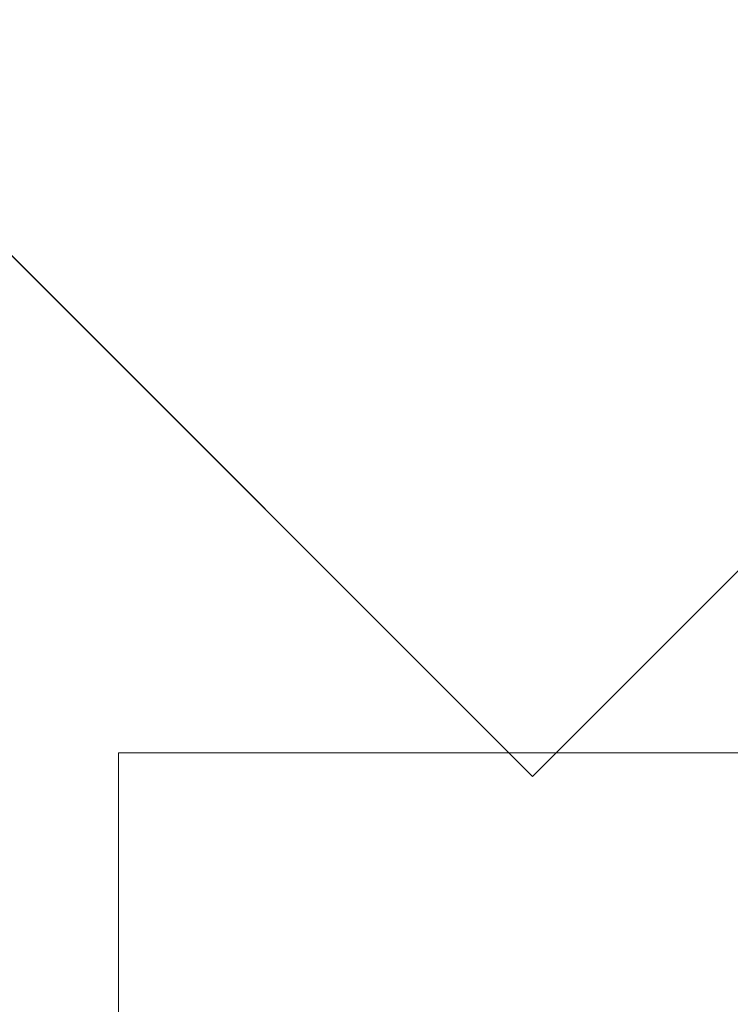
# Model space of a CAD drawing. Units: inches. Extents: x 0 to 204, y 0 to 264.
# Drawn here: x 95 to 97, y 161 to 165 of the extents above; entities that cross this region are included whole.
import ezdxf

# ---------------------------------------------------------------- set-up
doc = ezdxf.new("R2010")
doc.units = ezdxf.units.IN
doc.header["$MEASUREMENT"] = 0
doc.layers.get('0').update_dxf_attribs({"color": 10})

# ---------------------------------------------------------------- blocks, each defined once
blk = doc.blocks.new('CAMPO-BQ-L-3D')
at = {"lineweight": 18}
for points in [[(-14.0858, -9.3632, -40.5), (13.9142, -9.3632, -40.5), (13.9142, 9.1368, -40.5), (-14.0858, 9.1368, -40.5)], [(13.9142, -9.3632, -40.75), (-14.0858, -9.3632, -40.75), (-14.0858, 9.1368, -40.75), (13.9142, 9.1368, -40.75)], [(-5.7426, 6.9578), (-5.7426, 6.9578, 0.25), (-0.0858, 1.301, 0.25), (-0.0858, 1.301)], [(-0.0858, 1.301, 0.25), (5.5711, 6.9578, 0.25), (5.5711, 6.9578), (-0.0858, 1.301)], [(-1.5, -0.1132), (-1.5, -0.1132, 0.25), (-7.1569, 5.5436, 0.25), (-7.1569, 5.5436)], [(1.4142, -1.6132), (1.4142, 1.3868), (-1.5858, 1.3868), (-1.5858, -1.6132)], [(-1.5858, -1.6132, -40.5), (-1.5858, 1.3868, -40.5), (1.4142, 1.3868, -40.5), (1.4142, -1.6132, -40.5)], [(-1.5858, 1.3868, -40.5), (-1.5858, 1.3868), (1.4142, 1.3868), (1.4142, 1.3868, -40.5)], [(-1.5858, -1.6132, -40.5), (-1.5858, -1.6132), (-1.5858, 1.3868), (-1.5858, 1.3868, -40.5)]]:
    blk.add_3dface(points, dxfattribs=at)
for points, invisible_edges in [([(-1.5, -0.1132, 0.25), (-0.0858, 1.301, 0.25), (-5.7426, 6.9578, 0.25), (-7.1569, 5.5436, 0.25)], 1), ([(-5.7426, 6.9578), (-0.0858, 1.301), (-1.5, -0.1132), (-7.1569, 5.5436)], 2), ([(-0.0858, 1.301, 0.25), (1.3284, -0.1132, 0.25), (6.9853, 5.5436, 0.25), (5.5711, 6.9578, 0.25)], 1), ([(1.3284, -0.1132), (-0.0858, 1.301), (5.5711, 6.9578), (6.9853, 5.5436)], 1), ([(-0.0858, -1.5275), (-7.1569, -5.7701), (-1.5, -0.1132), (-0.0858, 1.301)], 13)]:
    blk.add_3dface(points, dxfattribs=dict(at, invisible_edges=invisible_edges))

msp = doc.modelspace()

# ---------------------------------------------------------------- linework, layer by layer
at = {"lineweight": 18, "invisible_edges": 15}
for points in [[(99.06613, 148.64306, 0.25), (106.70268, 153.74564, 0.25), (92.13285, 171.49904, 0.25), (84.72505, 160.41249, 0.25)], [(92.13285, 171.49904), (101.31725, 171.49904), (108.49447, 158.0714), (106.70268, 153.74564)], [(99.06613, 148.64306), (92.13285, 171.49904), (106.70268, 153.74564), (103.39189, 150.43485)], [(99.06613, 145.94047, 0.25), (106.70268, 151.04305, 0.25), (92.13285, 168.79644, 0.25), (84.72505, 157.70989, 0.25)], [(92.13285, 168.79644), (101.31725, 168.79644), (108.49447, 155.36881), (106.70268, 151.04305)], [(99.06613, 145.94047), (92.13285, 168.79644), (106.70268, 151.04305), (103.39189, 147.73225)], [(95.14227, 164.23439, 18.5), (94.96418, 165.28703, 26.93388), (93.91584, 165.08204, 26.05015)], [(95.14227, 164.23439, 18.5), (96.01846, 165.25124, 26.25), (94.96418, 165.28703, 26.93388)], [(97.43161, 165.25122, 26.25), (96.01846, 165.25124, 26.25), (96.72504, 164.23436, 18.5)], [(98.84262, 165.21672, 26.59062), (97.43161, 165.25122, 26.25), (98.30781, 164.23433, 18.5)], [(95.19396, 165.03607, 28.21675), (94.43014, 164.48241, 26.50118), (95.85018, 164.59903, 26.59673)], [(96.31663, 164.84028, 26.33202), (95.4626, 164.50626, 24.99097), (94.71104, 164.77297, 26.41592)], [(96.64487, 164.43732, 24.47508), (95.4626, 164.50626, 24.99097), (96.31663, 164.84028, 26.33202)], [(96.64487, 164.43732, 24.47508), (96.31663, 164.84028, 26.33202), (97.57291, 164.81329, 26.27114)], [(97.57291, 164.81329, 26.27114), (98.04235, 164.3525, 24.24629), (96.64487, 164.43732, 24.47508)], [(97.5697, 164.79783, 34.69759), (96.32148, 164.53067, 32.9928), (97.49827, 164.48828, 32.76447)], [(94.71104, 164.77297, 26.41592), (95.4626, 164.50626, 24.99097), (94.25109, 164.35101, 24.74459)], [(94.1154, 164.40706, 33.1658), (95.26189, 164.60092, 33.73757), (94.19544, 164.70152, 34.84864)], [(97.49091, 164.63763, 26.72535), (95.85018, 164.59903, 26.59673), (96.72505, 164.24602, 25.1468)], [(96.72505, 164.24602, 25.1468), (98.45088, 164.25654, 25.44104), (97.49091, 164.63763, 26.72535)], [(94.1154, 164.40706, 33.1658), (95.15395, 164.29991, 31.63001), (95.26189, 164.60092, 33.73757)], [(95.17135, 164.08778, 24.67794), (95.85018, 164.59903, 26.59673), (94.43014, 164.48241, 26.50118)], [(95.15395, 164.29991, 31.63001), (96.32148, 164.53067, 32.9928), (95.26189, 164.60092, 33.73757)], [(95.85018, 164.59903, 26.59673), (95.17135, 164.08778, 24.67794), (96.72505, 164.24602, 25.1468)], [(96.32148, 164.53067, 32.9928), (95.15395, 164.29991, 31.63001), (96.71185, 164.28284, 30.94899)], [(96.32148, 164.53067, 32.9928), (96.71185, 164.28284, 30.94899), (97.49827, 164.48828, 32.76447)], [(94.25109, 164.35101, 24.74459), (95.4626, 164.50626, 24.99097), (94.53977, 164.03457, 22.87145)], [(95.76613, 164.17259, 23.15318), (94.53977, 164.03457, 22.87145), (95.4626, 164.50626, 24.99097)], [(95.76613, 164.17259, 23.15318), (95.4626, 164.50626, 24.99097), (96.64487, 164.43732, 24.47508)], [(93.66867, 163.80175, 24.0237), (95.17135, 164.08778, 24.67794), (94.43014, 164.48241, 26.50118)], [(97.73726, 164.22373, 30.58795), (97.49827, 164.48828, 32.76447), (96.71185, 164.28284, 30.94899)], [(95.76613, 164.17259, 23.15318), (96.64487, 164.43732, 24.47508), (97.26648, 164.20854, 23.27728)], [(96.64487, 164.43732, 24.47508), (98.04235, 164.3525, 24.24629), (97.26648, 164.20854, 23.27728)], [(95.15395, 164.29991, 31.63001), (94.1154, 164.40706, 33.1658), (93.41383, 164.12356, 31.79084)], [(98.04235, 164.3525, 24.24629), (98.17793, 164.01539, 22.35464), (97.26648, 164.20854, 23.27728)], [(94.22026, 164.06439, 30.193), (95.15395, 164.29991, 31.63001), (93.41383, 164.12356, 31.79084)], [(95.54742, 164.13091, 29.57446), (95.15395, 164.29991, 31.63001), (94.22026, 164.06439, 30.193)], [(95.15395, 164.29991, 31.63001), (95.54742, 164.13091, 29.57446), (96.71185, 164.28284, 30.94899)], [(95.54742, 164.13091, 29.57446), (97.07, 164.15217, 29.44702), (96.71185, 164.28284, 30.94899)], [(96.51055, 163.98496, 34.19358), (96.72505, 164.28259, 36.07277), (97.63617, 164.07742, 34.94395)], [(96.71185, 164.28284, 30.94899), (97.07, 164.15217, 29.44702), (97.73726, 164.22373, 30.58795)], [(96.37642, 163.84352, 23.3078), (96.72505, 164.24602, 25.1468), (95.17135, 164.08778, 24.67794)], [(96.37642, 163.84352, 23.3078), (97.99941, 163.8027, 23.25714), (96.72505, 164.24602, 25.1468)], [(98.45088, 164.25654, 25.44104), (96.72505, 164.24602, 25.1468), (97.99941, 163.8027, 23.25714)], [(95.76613, 164.17259, 23.15318), (97.26648, 164.20854, 23.27728), (97.15721, 163.97214, 21.74545)], [(98.19966, 164.08829, 29.23008), (97.73726, 164.22373, 30.58795), (97.07, 164.15217, 29.44702)], [(98.17793, 164.01539, 22.35464), (97.15721, 163.97214, 21.74545), (97.26648, 164.20854, 23.27728)], [(95.76613, 164.17259, 23.15318), (95.33145, 163.87967, 21.3758), (94.53977, 164.03457, 22.87145)], [(95.76613, 164.17259, 23.15318), (96.3082, 163.85077, 20.80611), (95.33145, 163.87967, 21.3758)], [(96.3082, 163.85077, 20.80611), (95.76613, 164.17259, 23.15318), (97.15721, 163.97214, 21.74545)], [(93.84651, 163.86473, 34.58348), (94.98582, 164.16076, 36.09895), (95.22457, 163.90095, 33.91947)], [(96.51055, 163.98496, 34.19358), (95.22457, 163.90095, 33.91947), (94.98582, 164.16076, 36.09895)], [(97.07, 164.15217, 29.44702), (95.54742, 164.13091, 29.57446), (95.9873, 164.05672, 27.81075)], [(97.07, 164.15217, 29.44702), (95.9873, 164.05672, 27.81075), (97.30113, 164.06495, 27.89437)], [(97.07, 164.15217, 29.44702), (97.30113, 164.06495, 27.89437), (98.19966, 164.08829, 29.23008)], [(95.54742, 164.13091, 29.57446), (94.22026, 164.06439, 30.193), (94.46714, 163.9567, 28.12066)], [(94.46714, 163.9567, 28.12066), (95.9873, 164.05672, 27.81075), (95.54742, 164.13091, 29.57446)], [(97.12589, 163.85539, 34.59629), (95.87701, 163.85515, 34.67784), (96.72505, 164.12356, 36.21266)], [(96.72505, 164.12356, 36.21266), (98.04478, 163.88259, 35.00593), (97.12589, 163.85539, 34.59629)], [(95.17135, 164.08778, 24.67794), (93.66867, 163.80175, 24.0237), (95.12939, 163.60959, 22.32313)], [(96.37642, 163.84352, 23.3078), (95.17135, 164.08778, 24.67794), (95.12939, 163.60959, 22.32313)], [(97.30113, 164.06495, 27.89437), (95.9873, 164.05672, 27.81075), (96.72505, 164.04183, 26.25)], [(96.51055, 163.98496, 34.19358), (97.63617, 164.07742, 34.94395), (97.65196, 163.87498, 33.47798)], [(98.93444, 163.94709, 27.743), (98.19966, 164.08829, 29.23008), (97.30113, 164.06495, 27.89437)], [(98.93444, 163.94709, 27.743), (97.30113, 164.06495, 27.89437), (98.1954, 163.9313, 26.25)], [(93.97353, 163.68119, 20.89313), (94.53977, 164.03457, 22.87145), (95.33145, 163.87967, 21.3758)], [(95.2547, 163.9313, 26.25), (95.9873, 164.05672, 27.81075), (94.46714, 163.9567, 28.12066)], [(95.87701, 163.85515, 34.67784), (94.64929, 163.81951, 34.96029), (95.03432, 164.00516, 36.23811)], [(97.15721, 163.97214, 21.74545), (98.17793, 164.01539, 22.35464), (97.58331, 163.7425, 19.95237)], [(96.51055, 163.98496, 34.19358), (96.3521, 163.77234, 32.39945), (95.22457, 163.90095, 33.91947)], [(97.58331, 163.7425, 19.95237), (96.3082, 163.85077, 20.80611), (97.15721, 163.97214, 21.74545)], [(96.3521, 163.77234, 32.39945), (96.51055, 163.98496, 34.19358), (97.65196, 163.87498, 33.47798)], [(95.18917, 163.95249, 36.24943), (94.42344, 163.63577, 34.99611), (95.95671, 163.69025, 34.72599)], [(97.51768, 163.68652, 34.70991), (96.72505, 163.95249, 36.24943), (95.95671, 163.69025, 34.72599)], [(93.65135, 163.62464, 32.92837), (93.84651, 163.86473, 34.58348), (95.22457, 163.90095, 33.91947)], [(93.65135, 163.62464, 32.92837), (95.22457, 163.90095, 33.91947), (95.1284, 163.73488, 32.55185)], [(95.1284, 163.73488, 32.55185), (95.22457, 163.90095, 33.91947), (96.3521, 163.77234, 32.39945)], [(94.90679, 163.62949, 19.4439), (93.97353, 163.68119, 20.89313), (95.33145, 163.87967, 21.3758)], [(94.3787, 163.60657, 33.6365), (94.64929, 163.81951, 34.96029), (95.87701, 163.85515, 34.67784)], [(94.3787, 163.60657, 33.6365), (95.87701, 163.85515, 34.67784), (95.93728, 163.6119, 32.74589)], [(94.90679, 163.62949, 19.4439), (95.33145, 163.87967, 21.3758), (96.3082, 163.85077, 20.80611)], [(96.3082, 163.85077, 20.80611), (96.44546, 163.68821, 19.19853), (94.90679, 163.62949, 19.4439)], [(97.12589, 163.85539, 34.59629), (97.12012, 163.64558, 32.96047), (95.87701, 163.85515, 34.67784)], [(95.87701, 163.85515, 34.67784), (97.12012, 163.64558, 32.96047), (95.93728, 163.6119, 32.74589)], [(96.3082, 163.85077, 20.80611), (97.58331, 163.7425, 19.95237), (96.44546, 163.68821, 19.19853)], [(96.3521, 163.77234, 32.39945), (97.65196, 163.87498, 33.47798), (98.12665, 163.69543, 32.00651)], [(97.12589, 163.85539, 34.59629), (98.18685, 163.68925, 33.69884), (97.12012, 163.64558, 32.96047)], [(98.04478, 163.88259, 35.00593), (98.18685, 163.68925, 33.69884), (97.12589, 163.85539, 34.59629)], [(96.37642, 163.84352, 23.3078), (95.12939, 163.60959, 22.32313), (96.72505, 163.51716, 21.45325)], [(97.99941, 163.8027, 23.25714), (96.37642, 163.84352, 23.3078), (96.72505, 163.51716, 21.45325)], [(93.66867, 163.80175, 24.0237), (93.57413, 163.29938, 21.38234), (95.12939, 163.60959, 22.32313)], [(97.99941, 163.8027, 23.25714), (96.72505, 163.51716, 21.45325), (98.59538, 163.3656, 20.93588)], [(96.3521, 163.77234, 32.39945), (95.16524, 163.61791, 31.17657), (95.1284, 163.73488, 32.55185)], [(96.3521, 163.77234, 32.39945), (97.36096, 163.63073, 30.687), (95.16524, 163.61791, 31.17657)], [(96.3521, 163.77234, 32.39945), (98.12665, 163.69543, 32.00651), (97.36096, 163.63073, 30.687)], [(98.11852, 163.56744, 18.22676), (96.44546, 163.68821, 19.19853), (97.58331, 163.7425, 19.95237)], [(93.77138, 163.45191, 30.81056), (93.65135, 163.62464, 32.92837), (95.1284, 163.73488, 32.55185)], [(93.77138, 163.45191, 30.81056), (95.1284, 163.73488, 32.55185), (95.16524, 163.61791, 31.17657)], [(94.90679, 163.62949, 19.4439), (93.79422, 163.40824, 18.37258), (93.97353, 163.68119, 20.89313)], [(95.95671, 163.69025, 34.72599), (94.42344, 163.63577, 34.99611), (94.65153, 163.39624, 33.46387)], [(95.95671, 163.69025, 34.72599), (94.65153, 163.39624, 33.46387), (96.72505, 163.45386, 33.19962)], [(96.44546, 163.68821, 19.19853), (95.28616, 163.52028, 17.47618), (94.90679, 163.62949, 19.4439)], [(96.84409, 163.54749, 16.88388), (95.28616, 163.52028, 17.47618), (96.44546, 163.68821, 19.19853)], [(97.51768, 163.68652, 34.70991), (95.95671, 163.69025, 34.72599), (96.72505, 163.45386, 33.19962)], [(96.84409, 163.54749, 16.88388), (96.44546, 163.68821, 19.19853), (98.11852, 163.56744, 18.22676)], [(98.79857, 163.39624, 33.46387), (97.51768, 163.68652, 34.70991), (96.72505, 163.45386, 33.19962)], [(98.2822, 163.46316, 31.60043), (97.12012, 163.64558, 32.96047), (98.18685, 163.68925, 33.69884)], [(98.12665, 163.69543, 32.00651), (98.15896, 163.54023, 29.61203), (97.36096, 163.63073, 30.687)], [(97.12012, 163.64558, 32.96047), (96.717, 163.46703, 30.9046), (95.93728, 163.6119, 32.74589)], [(97.12012, 163.64558, 32.96047), (98.2822, 163.46316, 31.60043), (96.717, 163.46703, 30.9046)], [(95.33472, 163.27922, 20.07066), (95.12939, 163.60959, 22.32313), (93.57413, 163.29938, 21.38234)], [(93.77138, 163.45191, 30.81056), (95.16524, 163.61791, 31.17657), (94.80156, 163.47681, 28.72488)], [(93.79422, 163.40824, 18.37258), (94.90679, 163.62949, 19.4439), (95.28616, 163.52028, 17.47618)], [(94.3062, 163.44615, 32.27691), (95.93728, 163.6119, 32.74589), (95.71598, 163.47447, 31.33709)], [(95.93728, 163.6119, 32.74589), (94.3062, 163.44615, 32.27691), (94.3787, 163.60657, 33.6365)], [(95.16524, 163.61791, 31.17657), (95.97521, 163.54932, 28.7221), (94.80156, 163.47681, 28.72488)], [(95.33472, 163.27922, 20.07066), (96.72505, 163.51716, 21.45325), (95.12939, 163.60959, 22.32313)], [(95.16524, 163.61791, 31.17657), (97.36096, 163.63073, 30.687), (95.97521, 163.54932, 28.7221)], [(96.717, 163.46703, 30.9046), (95.71598, 163.47447, 31.33709), (95.93728, 163.6119, 32.74589)], [(95.97521, 163.54932, 28.7221), (97.36096, 163.63073, 30.687), (97.17798, 163.55792, 28.74025)], [(98.15896, 163.54023, 29.61203), (97.17798, 163.55792, 28.74025), (97.36096, 163.63073, 30.687)], [(95.38879, 163.51352, 27.5604), (96.58256, 163.55507, 27.57287), (96.72505, 163.58298, 26.25)], [(98.11852, 163.56744, 18.22676), (97.76867, 163.49531, 16.0621), (96.84409, 163.54749, 16.88388)], [(95.38879, 163.51352, 27.5604), (94.80156, 163.47681, 28.72488), (95.97521, 163.54932, 28.7221)], [(95.28616, 163.52028, 17.47618), (96.84409, 163.54749, 16.88388), (95.57081, 163.48748, 15.99357)], [(95.38879, 163.51352, 27.5604), (95.97521, 163.54932, 28.7221), (96.58256, 163.55507, 27.57287)], [(96.72505, 163.53596, 36.23322), (95.41137, 163.25501, 35.03586), (96.32402, 163.21269, 34.62396)], [(96.72505, 163.51787, 14.49238), (95.57081, 163.48748, 15.99357), (96.84409, 163.54749, 16.88388)], [(97.17798, 163.55792, 28.74025), (96.58256, 163.55507, 27.57287), (95.97521, 163.54932, 28.7221)], [(96.32402, 163.21269, 34.62396), (97.5697, 163.21398, 34.69759), (96.72505, 163.53596, 36.23322)], [(98.28473, 163.49913, 28.21916), (96.58256, 163.55507, 27.57287), (97.17798, 163.55792, 28.74025)], [(98.28029, 163.466, 26.25), (96.58256, 163.55507, 27.57287), (98.28473, 163.49913, 28.21916)], [(96.84409, 163.54749, 16.88388), (97.76867, 163.49531, 16.0621), (96.72505, 163.51787, 14.49238)], [(97.17798, 163.55792, 28.74025), (98.15896, 163.54023, 29.61203), (98.28473, 163.49913, 28.21916)], [(94.58382, 163.40176, 16.02121), (93.79422, 163.40824, 18.37258), (95.28616, 163.52028, 17.47618)], [(94.17403, 163.40185, 27.61691), (94.80156, 163.47681, 28.72488), (95.38879, 163.51352, 27.5604)], [(94.17403, 163.40185, 27.61691), (95.38879, 163.51352, 27.5604), (95.16981, 163.466, 26.25)], [(94.58382, 163.40176, 16.02121), (95.28616, 163.52028, 17.47618), (95.57081, 163.48748, 15.99357)], [(95.33472, 163.27922, 20.07066), (97.0445, 163.25967, 19.5999), (96.72505, 163.51716, 21.45325)], [(97.0445, 163.25967, 19.5999), (98.59538, 163.3656, 20.93588), (96.72505, 163.51716, 21.45325)], [(94.3062, 163.44615, 32.27691), (95.71598, 163.47447, 31.33709), (94.69675, 163.37992, 31.01741)], [(95.33573, 163.41213, 14.49291), (94.58382, 163.40176, 16.02121), (95.57081, 163.48748, 15.99357)], [(95.71598, 163.47447, 31.33709), (95.24855, 163.33347, 29.22036), (94.69675, 163.37992, 31.01741)], [(95.71598, 163.47447, 31.33709), (96.37446, 163.38855, 29.41362), (95.24855, 163.33347, 29.22036)], [(95.71598, 163.47447, 31.33709), (96.717, 163.46703, 30.9046), (96.37446, 163.38855, 29.41362)], [(97.91263, 163.36329, 29.55314), (96.37446, 163.38855, 29.41362), (96.717, 163.46703, 30.9046)], [(98.2822, 163.46316, 31.60043), (97.91263, 163.36329, 29.55314), (96.717, 163.46703, 30.9046)], [(94.19544, 163.11767, 34.84864), (95.41137, 163.25501, 35.03586), (95.04089, 163.41988, 36.25817)], [(95.03108, 163.21711, 31.9179), (96.72505, 163.45386, 33.19962), (94.65153, 163.39624, 33.46387)], [(96.72505, 163.45386, 33.19962), (95.03108, 163.21711, 31.9179), (96.35004, 163.22451, 31.42861)], [(96.35004, 163.22451, 31.42861), (97.91476, 163.21828, 31.63935), (96.72505, 163.45386, 33.19962)], [(98.79857, 163.39624, 33.46387), (96.72505, 163.45386, 33.19962), (97.91476, 163.21828, 31.63935)], [(95.03108, 163.21711, 31.9179), (94.65153, 163.39624, 33.46387), (93.77236, 163.00783, 31.28253)], [(96.37446, 163.38855, 29.41362), (96.14427, 163.35479, 27.88207), (95.24855, 163.33347, 29.22036)], [(96.37446, 163.38855, 29.41362), (97.46373, 163.3496, 27.80131), (96.14427, 163.35479, 27.88207)], [(96.14427, 163.35479, 27.88207), (97.46373, 163.3496, 27.80131), (96.72505, 163.38741, 26.25)], [(96.27959, 161.90639, 22.49472), (96.72505, 163.41065, 30), (97.0143, 162.20835, 24)], [(96.37446, 163.38855, 29.41362), (97.91263, 163.36329, 29.55314), (97.46373, 163.3496, 27.80131)], [(95.24855, 163.33347, 29.22036), (93.90083, 163.20297, 29.41722), (94.69675, 163.37992, 31.01741)], [(94.51273, 163.2439, 27.73653), (96.14427, 163.35479, 27.88207), (95.25262, 163.27901, 26.25)], [(96.14427, 163.35479, 27.88207), (94.51273, 163.2439, 27.73653), (95.24855, 163.33347, 29.22036)], [(96.27959, 161.90639, 22.49472), (95.52953, 162.11316, 23.56739), (95.77653, 163.36603, 30)], [(97.0143, 162.20835, 24), (97.67356, 163.36603, 30), (97.91939, 162.11245, 23.5637)], [(98.59538, 163.3656, 20.93588), (97.0445, 163.25967, 19.5999), (98.11481, 163.08651, 18.32061)], [(93.90083, 163.20297, 29.41722), (95.24855, 163.33347, 29.22036), (94.51273, 163.2439, 27.73653)], [(94.57713, 162.02359, 23.21304), (94.82802, 163.32141, 30), (95.52953, 162.11316, 23.56739)], [(95.33472, 163.27922, 20.07066), (93.57413, 163.29938, 21.38234), (93.91696, 163.00109, 18.74657)], [(93.91696, 163.00109, 18.74657), (95.63789, 163.119, 18.49716), (95.33472, 163.27922, 20.07066)], [(95.33472, 163.27922, 20.07066), (95.63789, 163.119, 18.49716), (97.0445, 163.25967, 19.5999)], [(95.41137, 163.25501, 35.03586), (94.19544, 163.11767, 34.84864), (95.26189, 163.01707, 33.73757)], [(95.41137, 163.25501, 35.03586), (95.26189, 163.01707, 33.73757), (96.32402, 163.21269, 34.62396)], [(97.0445, 163.25967, 19.5999), (95.63789, 163.119, 18.49716), (96.72505, 163.07775, 17.73709)], [(98.11481, 163.08651, 18.32061), (97.0445, 163.25967, 19.5999), (96.72505, 163.07775, 17.73709)], [(93.77236, 163.00783, 31.28253), (95.32794, 163.07542, 30.33425), (95.03108, 163.21711, 31.9179)], [(96.35004, 163.22451, 31.42861), (95.03108, 163.21711, 31.9179), (95.32794, 163.07542, 30.33425)], [(96.32402, 163.21269, 34.62396), (95.26189, 163.01707, 33.73757), (96.32148, 162.94683, 32.9928)], [(96.35004, 163.22451, 31.42861), (95.32794, 163.07542, 30.33425), (96.72505, 163.06834, 29.64972)], [(97.5697, 163.21398, 34.69759), (96.32148, 162.94683, 32.9928), (97.49827, 162.90443, 32.76447)], [(96.32402, 163.21269, 34.62396), (96.32148, 162.94683, 32.9928), (97.5697, 163.21398, 34.69759)], [(97.98077, 163.06569, 30.11116), (96.35004, 163.22451, 31.42861), (96.72505, 163.06834, 29.64972)], [(97.91476, 163.21828, 31.63935), (96.35004, 163.22451, 31.42861), (97.98077, 163.06569, 30.11116)], [(93.91696, 163.00109, 18.74657), (95.07928, 162.96971, 17.05026), (95.63789, 163.119, 18.49716)], [(94.1154, 162.82321, 33.1658), (95.26189, 163.01707, 33.73757), (94.19544, 163.11767, 34.84864)], [(95.07928, 162.96971, 17.05026), (96.72505, 163.07775, 17.73709), (95.63789, 163.119, 18.49716)], [(95.32794, 163.07542, 30.33425), (93.55795, 162.80789, 29.3879), (94.63282, 162.91669, 28.93289)], [(93.77236, 163.00783, 31.28253), (93.55795, 162.80789, 29.3879), (95.32794, 163.07542, 30.33425)], [(96.72505, 163.06834, 29.64972), (95.32794, 163.07542, 30.33425), (94.63282, 162.91669, 28.93289)], [(95.9847, 162.95873, 27.75554), (96.72505, 163.06834, 29.64972), (94.63282, 162.91669, 28.93289)], [(96.1292, 162.9645, 16.03074), (96.72505, 163.07775, 17.73709), (95.07928, 162.96971, 17.05026)], [(95.48445, 162.65174, 29.26348), (100.42694, 162.38503, 29.20589), (96.72505, 163.06611, 28.64757)], [(96.72505, 163.06834, 29.64972), (95.9847, 162.95873, 27.75554), (97.46539, 162.96399, 27.91683)], [(96.18256, 163.06304, 28.63455), (96.05251, 163.05858, 28.63622), (96.10661, 163.02737, 28.64757)], [(96.0881, 163.06275, 28.6234), (96.05251, 163.05858, 28.63622), (96.18256, 163.06304, 28.63455)], [(96.20288, 163.06692, 28.61815), (96.0881, 163.06275, 28.6234), (96.18256, 163.06304, 28.63455)], [(96.0881, 163.06275, 28.6234), (96.20288, 163.06692, 28.61815), (96.09095, 163.02188, 28.60149)], [(96.72505, 163.07775, 17.73709), (96.1292, 162.9645, 16.03074), (97.42859, 162.9654, 16.11807)], [(96.18256, 163.06304, 28.63455), (96.26122, 163.03706, 28.64757), (96.33754, 163.06869, 28.62605)], [(96.20288, 163.06692, 28.61815), (96.18256, 163.06304, 28.63455), (96.33754, 163.06869, 28.62605)], [(96.31708, 163.07017, 28.61318), (96.27212, 163.02188, 28.60149), (96.20288, 163.06692, 28.61815)], [(96.33754, 163.06869, 28.62605), (96.31708, 163.07017, 28.61318), (96.20288, 163.06692, 28.61815)], [(96.33754, 163.06869, 28.62605), (96.43607, 163.07211, 28.61469), (96.31708, 163.07017, 28.61318)], [(96.43607, 163.07211, 28.61469), (96.36271, 163.02188, 28.60149), (96.31708, 163.07017, 28.61318)], [(96.43607, 163.07211, 28.61469), (96.33754, 163.06869, 28.62605), (96.48677, 163.07026, 28.62968)], [(96.33754, 163.06869, 28.62605), (96.41583, 163.04674, 28.64757), (96.48677, 163.07026, 28.62968)], [(96.43607, 163.07211, 28.61469), (96.48677, 163.07026, 28.62968), (96.54307, 163.07312, 28.6169)], [(96.45329, 163.02188, 28.60149), (96.43607, 163.07211, 28.61469), (96.54307, 163.07312, 28.6169)], [(96.48677, 163.07026, 28.62968), (96.59411, 163.06962, 28.636), (96.54307, 163.07312, 28.6169)], [(96.59411, 163.06962, 28.636), (96.48677, 163.07026, 28.62968), (96.57044, 163.05643, 28.64757)], [(96.54307, 163.07312, 28.6169), (96.67972, 163.0743, 28.61327), (96.63446, 163.02188, 28.60149)], [(96.63438, 163.07248, 28.62495), (96.67972, 163.0743, 28.61327), (96.54307, 163.07312, 28.6169)], [(96.59411, 163.06962, 28.636), (96.63438, 163.07248, 28.62495), (96.54307, 163.07312, 28.6169)], [(96.59411, 163.06962, 28.636), (96.57044, 163.05643, 28.64757), (96.68442, 163.06999, 28.63607)], [(96.63438, 163.07248, 28.62495), (96.59411, 163.06962, 28.636), (96.68442, 163.06999, 28.63607)], [(96.63438, 163.07248, 28.62495), (96.73038, 163.07275, 28.62462), (96.67972, 163.0743, 28.61327)], [(96.68442, 163.06999, 28.63607), (96.73038, 163.07275, 28.62462), (96.63438, 163.07248, 28.62495)], [(96.72505, 163.02188, 28.60149), (96.67972, 163.0743, 28.61327), (96.82764, 163.07382, 28.61583)], [(96.67972, 163.0743, 28.61327), (96.73038, 163.07275, 28.62462), (96.82764, 163.07382, 28.61583)], [(96.73038, 163.07275, 28.62462), (96.68442, 163.06999, 28.63607), (96.80256, 163.07065, 28.6333)], [(96.72505, 163.06611, 28.64757), (96.80256, 163.07065, 28.6333), (96.68442, 163.06999, 28.63607)], [(98.11481, 163.08651, 18.32061), (96.72505, 163.07775, 17.73709), (97.42859, 162.9654, 16.11807)], [(97.46539, 162.96399, 27.91683), (97.98077, 163.06569, 30.11116), (96.72505, 163.06834, 29.64972)], [(96.82764, 163.07382, 28.61583), (96.73038, 163.07275, 28.62462), (96.80256, 163.07065, 28.6333)], [(96.80256, 163.07065, 28.6333), (96.92698, 163.0712, 28.62726), (96.82764, 163.07382, 28.61583)], [(96.92698, 163.0712, 28.62726), (96.80256, 163.07065, 28.6333), (96.87966, 163.05643, 28.64757)], [(96.92003, 163.07329, 28.61439), (96.90622, 163.02188, 28.60149), (96.82764, 163.07382, 28.61583)], [(96.82764, 163.07382, 28.61583), (96.92698, 163.0712, 28.62726), (96.92003, 163.07329, 28.61439)], [(96.92003, 163.07329, 28.61439), (97.04236, 163.07164, 28.61498), (96.9968, 163.02188, 28.60149)], [(96.92003, 163.07329, 28.61439), (96.92698, 163.0712, 28.62726), (97.02007, 163.06998, 28.62752)], [(97.04236, 163.07164, 28.61498), (96.92003, 163.07329, 28.61439), (97.02007, 163.06998, 28.62752)], [(97.02007, 163.06998, 28.62752), (96.92698, 163.0712, 28.62726), (97.03427, 163.04674, 28.64757)], [(97.11256, 163.06869, 28.62605), (97.04236, 163.07164, 28.61498), (97.02007, 163.06998, 28.62752)], [(97.02007, 163.06998, 28.62752), (97.03427, 163.04674, 28.64757), (97.11256, 163.06869, 28.62605)], [(97.13321, 163.07011, 28.61369), (97.04236, 163.07164, 28.61498), (97.11256, 163.06869, 28.62605)], [(97.04236, 163.07164, 28.61498), (97.13321, 163.07011, 28.61369), (97.08739, 163.02188, 28.60149)], [(97.13321, 163.07011, 28.61369), (97.11256, 163.06869, 28.62605), (97.22366, 163.06786, 28.61543)], [(97.26753, 163.06436, 28.62929), (97.11256, 163.06869, 28.62605), (97.18888, 163.03706, 28.64757)], [(97.26753, 163.06436, 28.62929), (97.22366, 163.06786, 28.61543), (97.11256, 163.06869, 28.62605)], [(97.13321, 163.07011, 28.61369), (97.22366, 163.06786, 28.61543), (97.17797, 163.02188, 28.60149)], [(97.35393, 163.06417, 28.61535), (97.22366, 163.06786, 28.61543), (97.26753, 163.06436, 28.62929)], [(97.26856, 163.02188, 28.60149), (97.22366, 163.06786, 28.61543), (97.35393, 163.06417, 28.61535)], [(97.36306, 163.0603, 28.63418), (97.26753, 163.06436, 28.62929), (97.34349, 163.02737, 28.64757)], [(97.26753, 163.06436, 28.62929), (97.36306, 163.0603, 28.63418), (97.35393, 163.06417, 28.61535)], [(97.35393, 163.06417, 28.61535), (97.45826, 163.06068, 28.61445), (97.35914, 163.02188, 28.60149)], [(97.45173, 163.0589, 28.62729), (97.45826, 163.06068, 28.61445), (97.35393, 163.06417, 28.61535)], [(97.36306, 163.0603, 28.63418), (97.45173, 163.0589, 28.62729), (97.35393, 163.06417, 28.61535)], [(98.11481, 163.08651, 18.32061), (97.42859, 162.9654, 16.11807), (98.81578, 162.90797, 16.631)], [(95.41136, 163.03083, 28.61292), (95.36627, 163.02188, 28.60149), (95.29059, 163.02206, 28.61651)], [(95.3792, 163.02695, 28.62508), (95.41136, 163.03083, 28.61292), (95.29059, 163.02206, 28.61651)], [(95.3427, 163.02193, 28.6356), (95.33355, 162.97895, 28.64757), (95.42714, 163.02726, 28.63694)], [(95.42714, 163.02726, 28.63694), (95.3792, 163.02695, 28.62508), (95.3427, 163.02193, 28.6356)], [(95.3792, 163.02695, 28.62508), (95.42714, 163.02726, 28.63694), (95.47116, 163.03304, 28.62479)], [(95.3792, 163.02695, 28.62508), (95.47116, 163.03304, 28.62479), (95.41136, 163.03083, 28.61292)], [(95.5109, 163.03716, 28.61323), (95.41136, 163.03083, 28.61292), (95.47116, 163.03304, 28.62479)], [(95.5109, 163.03716, 28.61323), (95.45686, 163.02188, 28.60149), (95.41136, 163.03083, 28.61292)], [(95.56316, 163.03861, 28.62504), (95.47116, 163.03304, 28.62479), (95.42714, 163.02726, 28.63694)], [(95.42714, 163.02726, 28.63694), (95.48816, 162.98863, 28.64757), (95.56316, 163.03861, 28.62504)], [(95.5109, 163.03716, 28.61323), (95.47116, 163.03304, 28.62479), (95.56316, 163.03861, 28.62504)], [(95.60293, 163.04257, 28.61348), (95.5109, 163.03716, 28.61323), (95.56316, 163.03861, 28.62504)], [(95.5109, 163.03716, 28.61323), (95.60293, 163.04257, 28.61348), (95.54744, 163.02188, 28.60149)], [(95.56316, 163.03861, 28.62504), (95.56547, 162.99348, 28.64757), (95.65311, 163.04279, 28.62928)], [(95.56316, 163.03861, 28.62504), (95.65311, 163.04279, 28.62928), (95.60293, 163.04257, 28.61348)], [(95.72815, 163.04827, 28.62121), (95.60293, 163.04257, 28.61348), (95.65311, 163.04279, 28.62928)], [(95.72815, 163.04827, 28.62121), (95.72861, 163.02188, 28.60149), (95.60293, 163.04257, 28.61348)], [(95.73514, 163.04538, 28.63583), (95.65311, 163.04279, 28.62928), (95.64277, 162.99832, 28.64757)], [(95.72815, 163.04827, 28.62121), (95.65311, 163.04279, 28.62928), (95.73514, 163.04538, 28.63583)], [(95.81516, 163.05157, 28.62618), (95.85576, 163.05519, 28.61437), (95.72815, 163.04827, 28.62121)], [(95.72815, 163.04827, 28.62121), (95.85576, 163.05519, 28.61437), (95.8192, 163.02188, 28.60149)], [(95.72815, 163.04827, 28.62121), (95.73514, 163.04538, 28.63583), (95.81516, 163.05157, 28.62618)], [(95.79738, 163.008, 28.64757), (95.81516, 163.05157, 28.62618), (95.73514, 163.04538, 28.63583)], [(95.81516, 163.05157, 28.62618), (95.79738, 163.008, 28.64757), (95.96184, 163.05542, 28.63579)], [(95.90929, 163.05571, 28.62593), (95.85576, 163.05519, 28.61437), (95.81516, 163.05157, 28.62618)], [(95.90929, 163.05571, 28.62593), (95.81516, 163.05157, 28.62618), (95.96184, 163.05542, 28.63579)], [(95.85576, 163.05519, 28.61437), (95.95458, 163.05934, 28.61377), (95.90978, 163.02188, 28.60149)], [(95.85576, 163.05519, 28.61437), (95.90929, 163.05571, 28.62593), (95.95458, 163.05934, 28.61377)], [(95.90929, 163.05571, 28.62593), (95.99869, 163.05944, 28.62467), (95.95458, 163.05934, 28.61377)], [(95.90929, 163.05571, 28.62593), (95.96184, 163.05542, 28.63579), (95.99869, 163.05944, 28.62467)], [(96.05251, 163.05858, 28.63622), (95.96184, 163.05542, 28.63579), (95.95199, 163.01769, 28.64757)], [(95.95458, 163.05934, 28.61377), (95.99869, 163.05944, 28.62467), (96.0881, 163.06275, 28.6234)], [(96.0881, 163.06275, 28.6234), (96.00037, 163.02188, 28.60149), (95.95458, 163.05934, 28.61377)], [(95.99869, 163.05944, 28.62467), (95.96184, 163.05542, 28.63579), (96.05251, 163.05858, 28.63622)], [(96.05251, 163.05858, 28.63622), (96.0881, 163.06275, 28.6234), (95.99869, 163.05944, 28.62467)], [(97.45173, 163.0589, 28.62729), (97.36306, 163.0603, 28.63418), (97.4981, 163.01769, 28.64757)], [(95.07928, 162.96971, 17.05026), (93.91696, 163.00109, 18.74657), (93.41082, 162.75792, 16.51477)], [(94.1154, 162.82321, 33.1658), (95.15395, 162.71606, 31.63001), (95.26189, 163.01707, 33.73757)], [(94.8276, 162.95586, 28.60149), (94.82399, 162.98203, 28.62115), (94.93659, 162.99308, 28.61747)], [(94.82399, 162.98203, 28.62115), (94.92877, 162.98911, 28.6339), (94.93659, 162.99308, 28.61747)], [(94.92877, 162.98911, 28.6339), (95.03381, 163.0002, 28.6262), (94.93659, 162.99308, 28.61747)], [(95.03381, 163.0002, 28.6262), (94.92877, 162.98911, 28.6339), (95.02433, 162.95958, 28.64757)], [(95.04973, 163.00348, 28.61319), (95.00684, 162.98227, 28.60149), (94.93659, 162.99308, 28.61747)], [(95.03381, 163.0002, 28.6262), (95.04973, 163.00348, 28.61319), (94.93659, 162.99308, 28.61747)], [(95.03381, 163.0002, 28.6262), (95.02433, 162.95958, 28.64757), (95.1331, 163.00671, 28.6336)], [(95.04973, 163.00348, 28.61319), (95.03381, 163.0002, 28.6262), (95.18528, 163.0137, 28.61977)], [(95.18528, 163.0137, 28.61977), (95.03381, 163.0002, 28.6262), (95.1331, 163.00671, 28.6336)], [(95.04973, 163.00348, 28.61319), (95.18528, 163.0137, 28.61977), (95.09646, 162.99548, 28.60149)], [(95.1331, 163.00671, 28.6336), (95.17894, 162.96927, 28.64757), (95.25871, 163.01637, 28.63383)], [(95.18528, 163.0137, 28.61977), (95.1331, 163.00671, 28.6336), (95.25871, 163.01637, 28.63383)], [(95.15395, 162.71606, 31.63001), (96.32148, 162.94683, 32.9928), (95.26189, 163.01707, 33.73757)], [(95.29059, 163.02206, 28.61651), (95.18607, 163.00868, 28.60149), (95.18528, 163.0137, 28.61977)], [(95.18528, 163.0137, 28.61977), (95.25871, 163.01637, 28.63383), (95.29059, 163.02206, 28.61651)], [(95.3792, 163.02695, 28.62508), (95.29059, 163.02206, 28.61651), (95.25871, 163.01637, 28.63383)], [(95.25871, 163.01637, 28.63383), (95.3427, 163.02193, 28.6356), (95.3792, 163.02695, 28.62508)], [(95.3427, 163.02193, 28.6356), (95.25871, 163.01637, 28.63383), (95.33355, 162.97895, 28.64757)], [(95.07928, 162.96971, 17.05026), (93.41082, 162.75792, 16.51477), (93.92288, 162.71132, 14.49643)], [(94.80465, 162.87467, 27.5493), (95.9847, 162.95873, 27.75554), (94.63282, 162.91669, 28.93289)], [(94.80465, 162.87467, 27.5493), (95.24542, 162.89423, 26.25), (95.9847, 162.95873, 27.75554)], [(94.92877, 162.98911, 28.6339), (94.82399, 162.98203, 28.62115), (94.82784, 162.97934, 28.63511)], [(94.82784, 162.97934, 28.63511), (94.86972, 162.9499, 28.64757), (94.92877, 162.98911, 28.6339)], [(95.31864, 162.88482, 14.49556), (96.1292, 162.9645, 16.03074), (95.07928, 162.96971, 17.05026)], [(96.72505, 162.89423, 26.25), (97.46539, 162.96399, 27.91683), (95.9847, 162.95873, 27.75554)], [(96.72505, 162.88482, 14.49556), (97.42859, 162.9654, 16.11807), (96.1292, 162.9645, 16.03074)], [(98.81578, 162.90797, 16.631), (97.42859, 162.9654, 16.11807), (98.13145, 162.88482, 14.49556)], [(96.32148, 162.94683, 32.9928), (95.15395, 162.71606, 31.63001), (96.71185, 162.69899, 30.94899)], [(96.32148, 162.94683, 32.9928), (96.71185, 162.69899, 30.94899), (97.49827, 162.90443, 32.76447)], [(95.48445, 162.65174, 29.26348), (94.25128, 162.91116, 28.64757), (92.13024, 162.25439, 29.12542)], [(97.73726, 162.63988, 30.58795), (97.49827, 162.90443, 32.76447), (96.71185, 162.69899, 30.94899)], [(95.15395, 162.71606, 31.63001), (94.1154, 162.82321, 33.1658), (93.41383, 162.53971, 31.79084)], [(94.22026, 162.48055, 30.193), (95.15395, 162.71606, 31.63001), (93.41383, 162.53971, 31.79084)], [(95.54742, 162.54706, 29.57446), (95.15395, 162.71606, 31.63001), (94.22026, 162.48055, 30.193)], [(95.15395, 162.71606, 31.63001), (95.54742, 162.54706, 29.57446), (96.71185, 162.69899, 30.94899)], [(95.54742, 162.54706, 29.57446), (97.07, 162.56832, 29.44702), (96.71185, 162.69899, 30.94899)], [(96.71185, 162.69899, 30.94899), (97.07, 162.56832, 29.44702), (97.73726, 162.63988, 30.58795)], [(92.71852, 161.98864, 29.53145), (95.48445, 162.65174, 29.26348), (92.13024, 162.25439, 29.12542)], [(92.71852, 161.98864, 29.53145), (96.72505, 162.13345, 29.72017), (95.48445, 162.65174, 29.26348)], [(98.05428, 162.44329, 29.46669), (95.48445, 162.65174, 29.26348), (96.72505, 162.13345, 29.72017)], [(95.48445, 162.65174, 29.26348), (98.05428, 162.44329, 29.46669), (100.42694, 162.38503, 29.20589)], [(98.19966, 162.50444, 29.23008), (97.73726, 162.63988, 30.58795), (97.07, 162.56832, 29.44702)], [(97.12589, 162.35368, 34.59629), (95.87701, 162.35344, 34.67784), (96.72505, 162.62186, 36.21266)], [(96.72505, 162.62186, 36.21266), (98.04478, 162.38088, 35.00593), (97.12589, 162.35368, 34.59629)], [(97.07, 162.56832, 29.44702), (95.54742, 162.54706, 29.57446), (95.9873, 162.47287, 27.81075)], [(97.07, 162.56832, 29.44702), (95.9873, 162.47287, 27.81075), (97.30113, 162.4811, 27.89437)], [(96.25287, 161.20065, 24), (97.28165, 161.20004, 24), (96.72505, 162.58082, 30)], [(97.07, 162.56832, 29.44702), (97.30113, 162.4811, 27.89437), (98.19966, 162.50444, 29.23008)], [(95.54742, 162.54706, 29.57446), (94.22026, 162.48055, 30.193), (94.46714, 162.37286, 28.12066)], [(94.46714, 162.37286, 28.12066), (95.9873, 162.47287, 27.81075), (95.54742, 162.54706, 29.57446)], [(95.78218, 162.53476, 30), (95.41707, 160.99058, 23.12449), (96.25287, 161.20065, 24)], [(98.14139, 161.39975, 24.93004), (97.66791, 162.53476, 30), (97.28165, 161.20004, 24)], [(95.87701, 162.35344, 34.67784), (94.64929, 162.3178, 34.96029), (95.03432, 162.50345, 36.23811)], [(98.93444, 162.36324, 27.743), (98.19966, 162.50444, 29.23008), (97.30113, 162.4811, 27.89437)], [(95.2547, 162.34745, 26.25), (95.9873, 162.47287, 27.81075), (94.46714, 162.37286, 28.12066)], [(94.57722, 161.11676, 23.7652), (95.41707, 160.99058, 23.12449), (94.83932, 162.48871, 30)], [(97.30113, 162.4811, 27.89437), (95.9873, 162.47287, 27.81075), (96.72505, 162.45798, 26.25)], [(98.93444, 162.36324, 27.743), (97.30113, 162.4811, 27.89437), (98.1954, 162.34745, 26.25)], [(95.18917, 162.45078, 36.24943), (94.42344, 162.13406, 34.99611), (95.95671, 162.18855, 34.72599)], [(97.51768, 162.18481, 34.70991), (96.72505, 162.45078, 36.24943), (95.95671, 162.18855, 34.72599)], [(98.05428, 162.44329, 29.46669), (96.72505, 162.13345, 29.72017), (100.62762, 161.86267, 29.63749)], [(94.3787, 162.10486, 33.6365), (94.64929, 162.3178, 34.96029), (95.87701, 162.35344, 34.67784)], [(94.3787, 162.10486, 33.6365), (95.87701, 162.35344, 34.67784), (95.93728, 162.11019, 32.74589)], [(97.12589, 162.35368, 34.59629), (97.12012, 162.14387, 32.96047), (95.87701, 162.35344, 34.67784)], [(95.87701, 162.35344, 34.67784), (97.12012, 162.14387, 32.96047), (95.93728, 162.11019, 32.74589)], [(97.12589, 162.35368, 34.59629), (98.18685, 162.18754, 33.69884), (97.12012, 162.14387, 32.96047)], [(98.04478, 162.38088, 35.00593), (98.18685, 162.18754, 33.69884), (97.12589, 162.35368, 34.59629)], [(96.72505, 161.00719, 18), (96.27959, 161.90639, 22.49472), (97.0143, 162.20835, 24)], [(97.91939, 162.11245, 23.5637), (97.58442, 161.00719, 18), (97.0143, 162.20835, 24)], [(95.95671, 162.18855, 34.72599), (94.42344, 162.13406, 34.99611), (94.65153, 161.89453, 33.46387)], [(95.95671, 162.18855, 34.72599), (94.65153, 161.89453, 33.46387), (96.72505, 161.95215, 33.19962)], [(97.51768, 162.18481, 34.70991), (95.95671, 162.18855, 34.72599), (96.72505, 161.95215, 33.19962)], [(98.79857, 161.89453, 33.46387), (97.51768, 162.18481, 34.70991), (96.72505, 161.95215, 33.19962)], [(98.2822, 161.96145, 31.60043), (97.12012, 162.14387, 32.96047), (98.18685, 162.18754, 33.69884)], [(97.12012, 162.14387, 32.96047), (96.717, 161.96532, 30.9046), (95.93728, 162.11019, 32.74589)], [(97.12012, 162.14387, 32.96047), (98.2822, 161.96145, 31.60043), (96.717, 161.96532, 30.9046)], [(93.8526, 161.85474, 29.75216), (96.72505, 162.13345, 29.72017), (92.71852, 161.98864, 29.53145)], [(96.72505, 161.76897, 29.88444), (96.72505, 162.13345, 29.72017), (93.8526, 161.85474, 29.75216)], [(94.3062, 161.94444, 32.27691), (95.93728, 162.11019, 32.74589), (95.71598, 161.97277, 31.33709)], [(95.93728, 162.11019, 32.74589), (94.3062, 161.94444, 32.27691), (94.3787, 162.10486, 33.6365)], [(94.57713, 162.02359, 23.21304), (95.52953, 162.11316, 23.56739), (95.0063, 161.00719, 18)], [(96.27959, 161.90639, 22.49472), (95.86567, 161.00719, 18), (95.52953, 162.11316, 23.56739)], [(96.717, 161.96532, 30.9046), (95.71598, 161.97277, 31.33709), (95.93728, 162.11019, 32.74589)], [(96.72505, 161.76897, 29.88444), (99.28824, 161.49214, 29.91531), (96.72505, 162.13345, 29.72017)], [(100.62762, 161.86267, 29.63749), (96.72505, 162.13345, 29.72017), (99.28824, 161.49214, 29.91531)], [(94.3062, 161.94444, 32.27691), (95.71598, 161.97277, 31.33709), (94.69675, 161.87821, 31.01741)], [(95.71598, 161.97277, 31.33709), (95.24855, 161.83176, 29.22036), (94.69675, 161.87821, 31.01741)], [(95.71598, 161.97277, 31.33709), (96.37446, 161.88684, 29.41362), (95.24855, 161.83176, 29.22036)], [(95.71598, 161.97277, 31.33709), (96.717, 161.96532, 30.9046), (96.37446, 161.88684, 29.41362)], [(97.91263, 161.86158, 29.55314), (96.37446, 161.88684, 29.41362), (96.717, 161.96532, 30.9046)], [(98.2822, 161.96145, 31.60043), (97.91263, 161.86158, 29.55314), (96.717, 161.96532, 30.9046)], [(95.03108, 161.7154, 31.9179), (96.72505, 161.95215, 33.19962), (94.65153, 161.89453, 33.46387)], [(96.72505, 161.95215, 33.19962), (95.03108, 161.7154, 31.9179), (96.35004, 161.72281, 31.42861)], [(96.35004, 161.72281, 31.42861), (97.91476, 161.71657, 31.63935), (96.72505, 161.95215, 33.19962)], [(98.79857, 161.89453, 33.46387), (96.72505, 161.95215, 33.19962), (97.91476, 161.71657, 31.63935)], [(95.03108, 161.7154, 31.9179), (94.65153, 161.89453, 33.46387), (93.77236, 161.50612, 31.28253)], [(96.37446, 161.88684, 29.41362), (96.14427, 161.85309, 27.88207), (95.24855, 161.83176, 29.22036)], [(98.17394, 160.80071, 17.75), (96.72505, 161.91249, 17.75), (95.27616, 160.80071, 17.75)], [(96.72505, 161.91249, 0.25), (98.17394, 160.80071, 0.25), (95.27616, 160.02426, 0.25)], [(96.37446, 161.88684, 29.41362), (97.46373, 161.8479, 27.80131), (96.14427, 161.85309, 27.88207)], [(96.14427, 161.85309, 27.88207), (97.46373, 161.8479, 27.80131), (96.72505, 161.8857, 26.25)], [(96.37446, 161.88684, 29.41362), (97.91263, 161.86158, 29.55314), (97.46373, 161.8479, 27.80131)], [(94.16186, 161.49214, 29.91531), (96.72505, 161.76897, 29.88444), (93.8526, 161.85474, 29.75216)], [(95.24855, 161.83176, 29.22036), (93.90083, 161.70126, 29.41722), (94.69675, 161.87821, 31.01741)], [(94.51273, 161.7422, 27.73653), (96.14427, 161.85309, 27.88207), (95.25262, 161.77731, 26.25)], [(96.14427, 161.85309, 27.88207), (94.51273, 161.7422, 27.73653), (95.24855, 161.83176, 29.22036)], [(93.90083, 161.70126, 29.41722), (95.24855, 161.83176, 29.22036), (94.51273, 161.7422, 27.73653)], [(96.72505, 161.76897, 29.88444), (94.16186, 161.49214, 29.91531), (95.43869, 161.02846, 30)], [(96.72505, 161.76942, 41), (95.31083, 160.35521, 41), (98.13926, 160.35521, 41)], [(98.13926, 160.35521, 40.75), (96.72505, 158.94099, 40.75), (96.72505, 161.76942, 40.75)], [(99.28824, 161.49214, 29.91531), (96.72505, 161.76897, 29.88444), (98.01141, 161.02846, 30)], [(93.77236, 161.50612, 31.28253), (95.32794, 161.57371, 30.33425), (95.03108, 161.7154, 31.9179)], [(96.35004, 161.72281, 31.42861), (95.03108, 161.7154, 31.9179), (95.32794, 161.57371, 30.33425)], [(96.35004, 161.72281, 31.42861), (95.32794, 161.57371, 30.33425), (96.72505, 161.56663, 29.64972)], [(97.98077, 161.56398, 30.11116), (96.35004, 161.72281, 31.42861), (96.72505, 161.56663, 29.64972)], [(97.91476, 161.71657, 31.63935), (96.35004, 161.72281, 31.42861), (97.98077, 161.56398, 30.11116)], [(95.32794, 161.57371, 30.33425), (93.55795, 161.30618, 29.3879), (94.63282, 161.41498, 28.93289)], [(93.77236, 161.50612, 31.28253), (93.55795, 161.30618, 29.3879), (95.32794, 161.57371, 30.33425)], [(96.72505, 161.56663, 29.64972), (95.32794, 161.57371, 30.33425), (94.63282, 161.41498, 28.93289)], [(95.9847, 161.45702, 27.75554), (96.72505, 161.56663, 29.64972), (94.63282, 161.41498, 28.93289)], [(96.72505, 161.56663, 29.64972), (95.9847, 161.45702, 27.75554), (97.46539, 161.46228, 27.91683)], [(97.46539, 161.46228, 27.91683), (97.98077, 161.56398, 30.11116), (96.72505, 161.56663, 29.64972)], [(96.72505, 161.39252, 26.25), (97.46539, 161.46228, 27.91683), (95.9847, 161.45702, 27.75554)], [(94.80465, 161.37297, 27.5493), (95.9847, 161.45702, 27.75554), (94.63282, 161.41498, 28.93289)], [(94.80465, 161.37297, 27.5493), (95.24542, 161.39252, 26.25), (95.9847, 161.45702, 27.75554)], [(97.72505, 161.41249, 18), (95.72505, 161.41249, 18), (97.72505, 159.41249, 18)], [(97.72505, 159.41249, 17.75), (95.72505, 159.41249, 17.75), (97.72505, 161.41249, 17.75)], [(98.14139, 161.39975, 24.93004), (97.28165, 161.20004, 24), (97.58442, 159.82365, 18)], [(96.25287, 161.20065, 24), (95.41707, 160.99058, 23.12449), (95.86567, 159.82365, 18)], [(97.28165, 161.20004, 24), (96.25287, 161.20065, 24), (96.72505, 159.82365, 18)], [(95.41707, 160.99058, 23.12449), (94.57722, 161.11676, 23.7652), (95.0063, 159.82365, 18)]]:
    msp.add_3dface(points, dxfattribs=at)

# ---------------------------------------------------------------- block references
msp.add_blockref('CAMPO-BQ-L-3D', (96.81083, 160.46845, 40.75))

doc.saveas('drawing.dxf')
